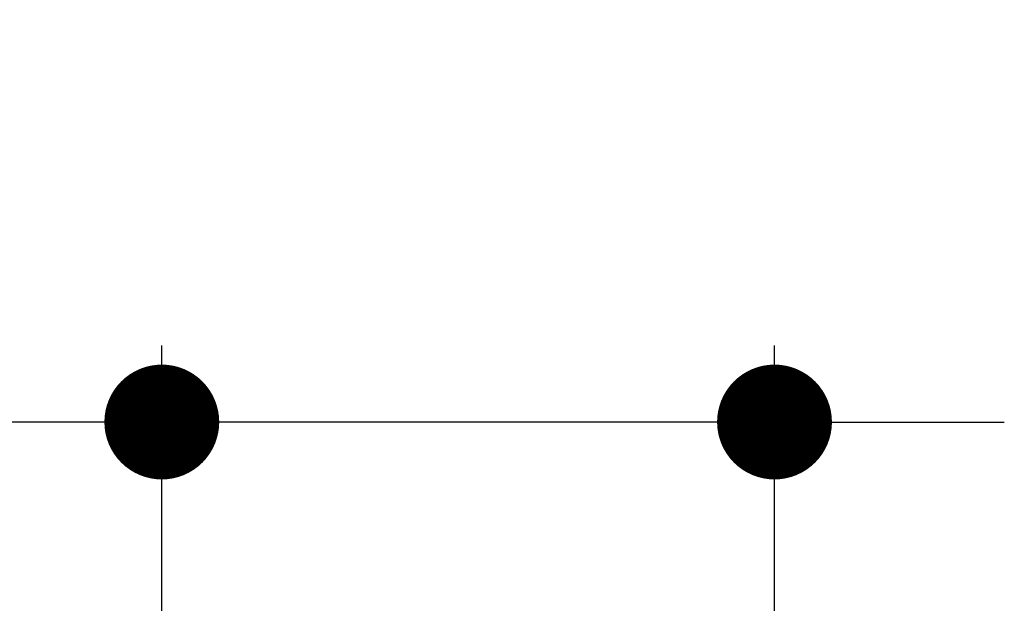
# Model space of a CAD drawing. Extents: x 0 to 169, y 0 to 209.
# Drawn here: x 11 to 12, y 177 to 177 of the extents above; entities that cross this region are included whole.
import ezdxf

# ---------------------------------------------------------------- set-up
doc = ezdxf.new("R2010")
doc.units = 0
doc.header["$LTSCALE"] = 6
doc.header["$MEASUREMENT"] = 0
doc.layers.get('0').update_dxf_attribs({"linetype": 'CONTINUOUS'})
doc.layers.get('Defpoints').update_dxf_attribs({"linetype": 'CONTINUOUS', "lineweight": 5})
doc.layers.add('A-ANNO-DIMS', color=3, linetype='CONTINUOUS')
doc.styles.add('SIMPLEX', font='SIMPLEX.shx', dxfattribs={"width": 0.75})
doc.dimstyles.new('Andersen Section', dxfattribs={"dimscale": 2.5, "dimtxt": 0.09375, "dimasz": 0.046875, "dimexe": 0.03125, "dimexo": 0.0625, "dimgap": 0.03125, "dimtad": 1, "dimdec": 5, "dimzin": 3, "dimdsep": 46, "dimlunit": 4, "dimtxsty": 'SIMPLEX', "dimblk": 'DOT', "dimcen": 0, "dimclrd": 256, "dimclre": 256, "dimadec": 0, "dimazin": 0, "dimtfac": 1, "dimtdec": 5, "dimtmove": 0, "dimatfit": 0, "dimldrblk": 'DOT', "dimfxl": 0, "dimfrac": 2, "dimtolj": 1, "dimtzin": 4, "dimlwd": -1, "dimlwe": -1, "dimarcsym": 0})

# ---------------------------------------------------------------- blocks, each defined once
blk = doc.blocks.new('_DOT')
at = {"color": 0, "linetype": 'ByBlock'}
blk.add_line((-0.5, 0), (-1, 0), dxfattribs=at)
at = {"color": 0, "linetype": 'ByBlock', "const_width": 0.5}
blk.add_lwpolyline([(-0.25, 0, 1), (0.25, 0, 1)], format="xyb", close=True, dxfattribs=at)
blk = doc.blocks.new('*D420')
at = {"layer": 'A-ANNO-DIMS', "transparency": 16777216}
for p, q in [((11.1587, 175.922), (11.1587, 176.862)), ((11.9087, 175.922), (11.9087, 176.862)), ((11.0181, 176.7682), (9.2193, 176.7682)), ((11.9087, 176.7682), (11.1587, 176.7682)), ((12.0494, 176.7682), (12.19, 176.7682))]:
    blk.add_line(p, q, dxfattribs=at)
at = {"layer": 'Defpoints', "color": 0, "transparency": 16777216}
for p in [(11.9087, 176.7682), (11.1587, 175.7345), (11.9087, 175.7345)]:
    blk.add_point(p, dxfattribs=at)
at = {"layer": 'A-ANNO-DIMS', "transparency": 16777216, "xscale": 0.140625, "yscale": 0.140625, "zscale": 0.140625}
blk.add_blockref('_DOT', (11.1587, 176.7682), dxfattribs=at)
at = {"layer": 'A-ANNO-DIMS', "transparency": 16777216, "xscale": 0.140625, "yscale": 0.140625, "zscale": 0.140625, "rotation": 180}
blk.add_blockref('_DOT', (11.9087, 176.7682), dxfattribs=at)
at = {"layer": 'A-ANNO-DIMS', "color": 0, "transparency": 16777216, "insert": (9.6646, 177.0763), "char_height": 0.28125, "attachment_point": 5, "style": 'SIMPLEX'}
blk.add_mtext('\\A1;3/4"', dxfattribs=at)

msp = doc.modelspace()

# ---------------------------------------------------------------- dimensions: what is measured, and where the dimension line sits
at = {"layer": 'A-ANNO-DIMS'}
dim = msp.add_linear_dim(base=(11.908733, 176.76825), p1=(11.158733, 175.734454), p2=(11.908733, 175.734454), dimstyle='Andersen Section', override={"dimscale": 3}, dxfattribs=at)
dim.commit()
dim.dimension.update_dxf_attribs({"geometry": '*D420', "text_midpoint": (9.664592, 176.76825), "dimtype": 160})

doc.saveas('drawing.dxf')
